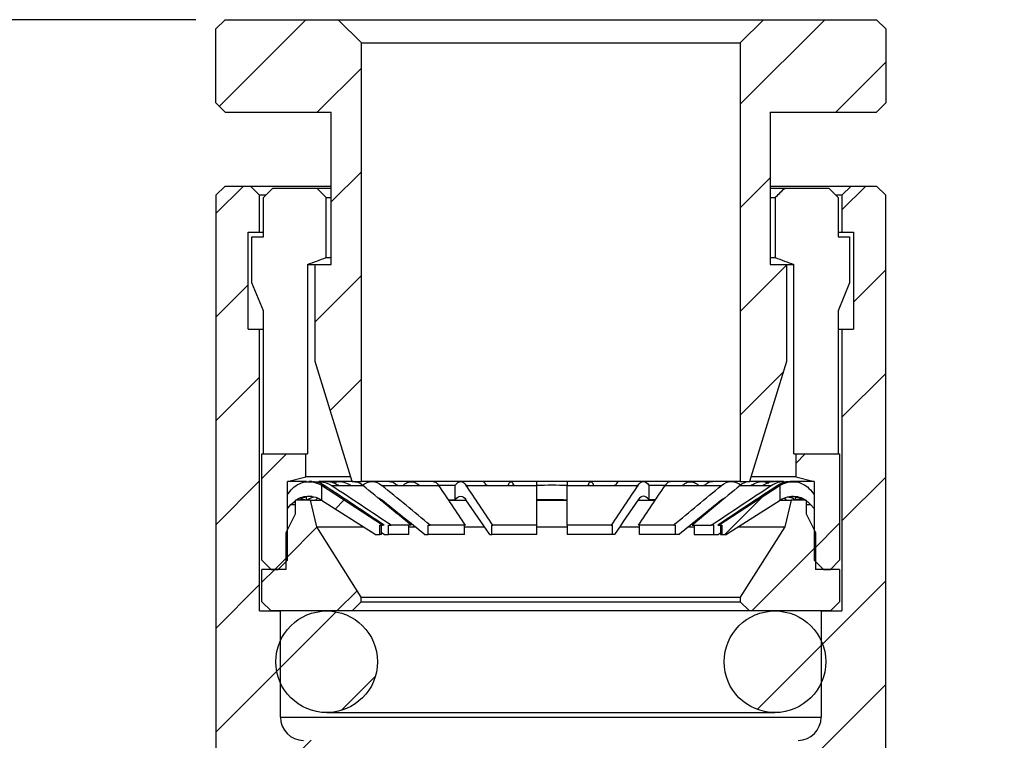
# Model space of a CAD drawing. Units: inches. Extents: x 0.2 to 10.8, y 0.2 to 8.3.
# Drawn here: x 5 to 6.7, y 4.4 to 5.6 of the extents above; entities that cross this region are included whole.
import ezdxf

# ---------------------------------------------------------------- set-up
doc = ezdxf.new("R2010")
doc.units = ezdxf.units.IN
doc.header["$MEASUREMENT"] = 0
doc.layers.add('SKETCH', color=7, linetype='Continuous')
doc.styles.add('SLDTEXTSTYLE0', font='TXT', dxfattribs={"width": 0.75})
doc.dimstyles.new('SLDDIMSTYLE0', dxfattribs={"dimtxt": 0.125, "dimasz": 0.13, "dimexe": 0, "dimexo": 0.0625, "dimgap": 0.03125, "dimtad": 0, "dimtih": 1, "dimtoh": 1, "dimlfac": 0.5, "dimrnd": 1e-09, "dimzin": 12, "dimdsep": 46, "dimtxsty": 'SLDTEXTSTYLE0', "dimsah": 1, "dimcen": 0.09, "dimadec": 0, "dimazin": 3, "dimtfac": 1, "dimtofl": 0, "dimtmove": 0, "dimatfit": 3, "dimfxl": 0, "dimfrac": 2, "dimtolj": 1, "dimtzin": 12, "dimarcsym": 0})
doc.dimstyles.new('SLDDIMSTYLE1', dxfattribs={"dimtxt": 0.125, "dimasz": 0.13, "dimexe": 0, "dimexo": 0.0625, "dimgap": 0.03125, "dimtad": 0, "dimtih": 1, "dimtoh": 1, "dimlfac": 0.5, "dimrnd": 1e-09, "dimdsep": 46, "dimtxsty": 'SLDTEXTSTYLE0', "dimsah": 1, "dimcen": 0.09, "dimadec": 0, "dimazin": 2, "dimtfac": 1, "dimtofl": 0, "dimtmove": 0, "dimatfit": 3, "dimfxl": 0, "dimfrac": 2, "dimtolj": 1, "dimtzin": 12, "dimarcsym": 0})

# ---------------------------------------------------------------- blocks, each defined once
blk = doc.blocks.new('_D')
at = {"layer": 'SKETCH'}
for p, q in [((5.2808, 5.6455), (3.6495, 5.6455)), ((3.7745, 5.6455), (3.7745, 4.4276)), ((3.7541, 4.4022), (3.716, 4.4022)), ((3.716, 4.4022), (3.716, 4.2038)), ((4.1697, 4.4022), (4.2078, 4.4022)), ((4.2078, 4.4022), (4.2078, 4.2038)), ((3.716, 4.2038), (3.7541, 4.2038)), ((4.2078, 4.2038), (4.1697, 4.2038)), ((3.7745, 2.9605), (3.7745, 4.1784)), ((5.1666, 2.9605), (3.6495, 2.9605))]:
    blk.add_line(p, q, dxfattribs=at)
for points in [[(3.7745, 5.6455), (3.7545, 5.5155), (3.7945, 5.5155)], [(3.7745, 2.9605), (3.7945, 3.0905), (3.7545, 3.0905)]]:
    blk.add_solid(points, dxfattribs=at)
at = {"layer": 'SKETCH', "char_height": 0.125, "attachment_point": 1, "style": 'SLDTEXTSTYLE0'}
for s, insert in [('1.34"', (3.3031, 4.3649)), ('34.10', (3.7541, 4.3649))]:
    blk.add_mtext(s, dxfattribs=dict(at, insert=insert))
blk = doc.blocks.new('_D_1')
at = {"layer": 'SKETCH'}
for p, q in [((5.2808, 5.6455), (4.3581, 5.6455)), ((4.4831, 5.6455), (4.4831, 5.0575)), ((4.4627, 5.0321), (4.4247, 5.0321)), ((4.4247, 5.0321), (4.4247, 4.8337)), ((4.8784, 5.0321), (4.9164, 5.0321)), ((4.9164, 5.0321), (4.9164, 4.8337)), ((4.4247, 4.8337), (4.4627, 4.8337)), ((4.9164, 4.8337), (4.8784, 4.8337)), ((4.4831, 4.2203), (4.4831, 4.8083)), ((5.1666, 4.2203), (4.3581, 4.2203))]:
    blk.add_line(p, q, dxfattribs=at)
for points in [[(4.4831, 5.6455), (4.4631, 5.5155), (4.5031, 5.5155)], [(4.4831, 4.2203), (4.5031, 4.3503), (4.4631, 4.3503)]]:
    blk.add_solid(points, dxfattribs=at)
at = {"layer": 'SKETCH', "char_height": 0.125, "attachment_point": 1, "style": 'SLDTEXTSTYLE0'}
for s, insert in [('0.71"', (4.0117, 4.9948)), ('18.10', (4.4627, 4.9948))]:
    blk.add_mtext(s, dxfattribs=dict(at, insert=insert))

msp = doc.modelspace()

# ---------------------------------------------------------------- hatches: boundary and pattern name
at = {"linetype": 'Continuous', "lineweight": 18}
h = msp.add_hatch(dxfattribs=at)
h.set_pattern_fill('ANSI31', style=0)
h.paths.add_polyline_path([(5.315, 5.5038), (5.3308, 5.488), (5.5119, 5.488), (5.5119, 5.2282), (5.4843, 5.2282), (5.4843, 5.0628), (5.5473, 4.8581), (5.5631, 4.8581), (5.5631, 5.6061), (5.5237, 5.6455), (5.3308, 5.6455), (5.315, 5.6298)], flags=0)
h = msp.add_hatch(dxfattribs=at)
h.set_pattern_fill('ANSI31', style=0)
h.paths.add_polyline_path([(6.2599, 5.2282), (6.2599, 5.488), (6.441, 5.488), (6.4568, 5.5038), (6.4568, 5.6298), (6.441, 5.6455), (6.2481, 5.6455), (6.2087, 5.6061), (6.2087, 4.8581), (6.2245, 4.8581), (6.2875, 5.0628), (6.2875, 5.2282)], flags=0)
h = msp.add_hatch(dxfattribs=at)
h.set_pattern_fill('ANSI31', style=0)
edge = h.paths.add_edge_path(flags=0)
edge.add_line((5.1131, 3.5983), (5.1288, 3.5904))
edge.add_line((5.1288, 3.5904), (5.1131, 3.5825))
edge.add_line((5.1131, 3.5825), (5.1131, 3.0202))
edge.add_line((5.1131, 3.0202), (5.2166, 2.9605))
edge.add_line((5.2166, 2.9605), (5.3584, 2.9605))
edge.add_line((5.3584, 2.9605), (5.386, 2.9863))
edge.add_line((5.386, 2.9863), (5.3363, 3.015))
edge.add_line((5.3363, 3.015), (5.3364, 3.0193))
edge.add_line((5.3364, 3.0193), (5.427, 3.0716))
edge.add_line((5.427, 3.0716), (5.4271, 3.0757))
edge.add_line((5.4271, 3.0757), (5.3398, 3.1262))
edge.add_line((5.3398, 3.1262), (5.3399, 3.1304))
edge.add_line((5.3399, 3.1304), (5.4304, 3.1827))
edge.add_line((5.4304, 3.1827), (5.4305, 3.1868))
edge.add_line((5.4305, 3.1868), (5.3432, 3.2373))
edge.add_line((5.3432, 3.2373), (5.3434, 3.2415))
edge.add_line((5.3434, 3.2415), (5.4339, 3.2938))
edge.add_line((5.4339, 3.2938), (5.434, 3.2979))
edge.add_line((5.434, 3.2979), (5.3467, 3.3484))
edge.add_line((5.3467, 3.3484), (5.3468, 3.3526))
edge.add_line((5.3468, 3.3526), (5.4374, 3.4049))
edge.add_line((5.4374, 3.4049), (5.4375, 3.4091))
edge.add_line((5.4375, 3.4091), (5.3501, 3.4595))
edge.add_line((5.3501, 3.4595), (5.3503, 3.4637))
edge.add_line((5.3503, 3.4637), (5.4408, 3.516))
edge.add_line((5.4408, 3.516), (5.441, 3.5202))
edge.add_line((5.441, 3.5202), (5.3536, 3.5706))
edge.add_line((5.3536, 3.5706), (5.3538, 3.5748))
edge.add_line((5.3538, 3.5748), (5.4443, 3.6271))
edge.add_line((5.4443, 3.6271), (5.4444, 3.6313))
edge.add_line((5.4444, 3.6313), (5.3571, 3.6817))
edge.add_line((5.3571, 3.6817), (5.3573, 3.6859))
edge.add_line((5.3573, 3.6859), (5.4478, 3.7382))
edge.add_line((5.4478, 3.7382), (5.4479, 3.7424))
edge.add_line((5.4479, 3.7424), (5.3606, 3.7928))
edge.add_line((5.3606, 3.7928), (5.3607, 3.7971))
edge.add_line((5.3607, 3.7971), (5.4513, 3.8493))
edge.add_line((5.4513, 3.8493), (5.453, 3.9053))
edge.add_line((5.453, 3.9053), (5.5946, 3.9053))
edge.add_line((5.5946, 3.9053), (5.6103, 3.9211))
edge.add_line((5.6103, 3.9211), (5.6103, 4.0471))
edge.add_line((5.6103, 4.0471), (5.5946, 4.0628))
edge.add_line((5.5946, 4.0628), (5.5631, 4.0628))
edge.add_line((5.5631, 4.0628), (5.5631, 4.3778))
edge.add_line((5.5631, 4.3778), (5.5237, 4.4172))
edge.add_line((5.5237, 4.4172), (5.4646, 4.4172))
edge.add_arc((5.4646, 4.4565), 0.0394, 180, 270, ccw=False)
edge.add_line((5.4253, 4.4565), (5.4253, 4.6376))
edge.add_line((5.4253, 4.6376), (5.3898, 4.6376))
edge.add_line((5.3898, 4.6376), (5.3898, 5.1179))
edge.add_line((5.3898, 5.1179), (5.3701, 5.1179))
edge.add_line((5.3701, 5.1179), (5.3701, 5.2833))
edge.add_line((5.3701, 5.2833), (5.3898, 5.2833))
edge.add_line((5.3898, 5.2833), (5.3898, 5.3463))
edge.add_line((5.3898, 5.3463), (5.3741, 5.362))
edge.add_line((5.3741, 5.362), (5.3308, 5.362))
edge.add_line((5.3308, 5.362), (5.315, 5.3463))
edge.add_line((5.315, 5.3463), (5.315, 4.2203))
edge.add_line((5.315, 4.2203), (5.2166, 4.2203))
edge.add_line((5.2166, 4.2203), (5.1131, 4.1605))
edge.add_line((5.1131, 4.1605), (5.1131, 3.5983))
h = msp.add_hatch(dxfattribs=at)
h.set_pattern_fill('ANSI31', style=0)
edge = h.paths.add_edge_path(flags=0)
edge.add_spline(control_points=[(6.4094, 3.8526), (6.4094, 3.8512), (6.4095, 3.8498), (6.4095, 3.8484)], knot_values=[0, 0, 0, 0, 1, 1, 1, 1], weights=[1, 1, 1, 1], degree=3, periodic=0)
edge.add_spline(control_points=[(6.4095, 3.8484), (6.3804, 3.8316), (6.3513, 3.8148), (6.3221, 3.7979)], knot_values=[0, 0, 0, 0, 1, 1, 1, 1], weights=[1, 1, 1, 1], degree=3, periodic=0)
edge.add_line((6.3221, 3.7979), (6.3223, 3.7938))
edge.add_line((6.3223, 3.7938), (6.4128, 3.7415))
edge.add_line((6.4128, 3.7415), (6.4129, 3.7373))
edge.add_line((6.4129, 3.7373), (6.3256, 3.6868))
edge.add_line((6.3256, 3.6868), (6.3257, 3.6827))
edge.add_line((6.3257, 3.6827), (6.4163, 3.6304))
edge.add_spline(control_points=[(6.4163, 3.6304), (6.4163, 3.63), (6.4163, 3.6297), (6.4163, 3.6293), (6.4163, 3.629), (6.4163, 3.6286), (6.4163, 3.6283), (6.4164, 3.6276), (6.4164, 3.6269), (6.4164, 3.6262)], knot_values=[0, 0, 0, 0, 0.000013, 0.000013, 0.000013, 0.000027, 0.000027, 0.000027, 0.000054, 0.000054, 0.000054, 0.000054], weights=[1, 1, 1, 1, 1, 1, 1, 1, 1, 1], degree=3, periodic=0)
edge.add_line((6.4164, 3.6262), (6.3291, 3.5757))
edge.add_line((6.3291, 3.5757), (6.3292, 3.5716))
edge.add_line((6.3292, 3.5716), (6.4198, 3.5193))
edge.add_spline(control_points=[(6.4198, 3.5193), (6.4198, 3.5189), (6.4198, 3.5186), (6.4198, 3.5182), (6.4198, 3.5179), (6.4198, 3.5175), (6.4198, 3.5172), (6.4198, 3.5165), (6.4199, 3.5158), (6.4199, 3.515)], knot_values=[0, 0, 0, 0, 0.000013, 0.000013, 0.000013, 0.000027, 0.000027, 0.000027, 0.000054, 0.000054, 0.000054, 0.000054], weights=[1, 1, 1, 1, 1, 1, 1, 1, 1, 1], degree=3, periodic=0)
edge.add_line((6.4199, 3.515), (6.3325, 3.4646))
edge.add_line((6.3325, 3.4646), (6.3327, 3.4605))
edge.add_line((6.3327, 3.4605), (6.4233, 3.4082))
edge.add_line((6.4233, 3.4082), (6.4234, 3.4039))
edge.add_line((6.4234, 3.4039), (6.336, 3.3535))
edge.add_line((6.336, 3.3535), (6.3362, 3.3493))
edge.add_line((6.3362, 3.3493), (6.4267, 3.2971))
edge.add_line((6.4267, 3.2971), (6.4268, 3.2928))
edge.add_line((6.4268, 3.2928), (6.3395, 3.2424))
edge.add_line((6.3395, 3.2424), (6.3396, 3.2382))
edge.add_line((6.3396, 3.2382), (6.4302, 3.1859))
edge.add_spline(control_points=[(6.4302, 3.1859), (6.4302, 3.1856), (6.4302, 3.1852), (6.4302, 3.1849), (6.4302, 3.1845), (6.4302, 3.1842), (6.4302, 3.1838), (6.4302, 3.1831), (6.4303, 3.1824), (6.4303, 3.1817)], knot_values=[0, 0, 0, 0, 0.000013, 0.000013, 0.000013, 0.000027, 0.000027, 0.000027, 0.000054, 0.000054, 0.000054, 0.000054], weights=[1, 1, 1, 1, 1, 1, 1, 1, 1, 1], degree=3, periodic=0)
edge.add_line((6.4303, 3.1817), (6.343, 3.1313))
edge.add_line((6.343, 3.1313), (6.3431, 3.1271))
edge.add_line((6.3431, 3.1271), (6.4336, 3.0748))
edge.add_spline(control_points=[(6.4336, 3.0748), (6.4336, 3.0745), (6.4337, 3.0741), (6.4337, 3.0738), (6.4337, 3.0734), (6.4337, 3.0731), (6.4337, 3.0727), (6.4337, 3.072), (6.4337, 3.0713), (6.4338, 3.0706)], knot_values=[0, 0, 0, 0, 0.000013, 0.000013, 0.000013, 0.000027, 0.000027, 0.000027, 0.000054, 0.000054, 0.000054, 0.000054], weights=[1, 1, 1, 1, 1, 1, 1, 1, 1, 1], degree=3, periodic=0)
edge.add_line((6.4338, 3.0706), (6.3485, 3.0214))
edge.add_line((6.3485, 3.0214), (6.3664, 3.0045))
edge.add_line((6.3664, 3.0045), (6.4371, 2.9637))
edge.add_line((6.4371, 2.9637), (6.4372, 2.9605))
edge.add_line((6.4372, 2.9605), (6.5552, 2.9605))
edge.add_line((6.5552, 2.9605), (6.6587, 3.0202))
edge.add_line((6.6587, 3.0202), (6.6587, 3.5825))
edge.add_line((6.6587, 3.5825), (6.643, 3.5904))
edge.add_line((6.643, 3.5904), (6.6587, 3.5983))
edge.add_line((6.6587, 3.5983), (6.6587, 4.1605))
edge.add_line((6.6587, 4.1605), (6.5552, 4.2203))
edge.add_line((6.5552, 4.2203), (6.4568, 4.2203))
edge.add_line((6.4568, 4.2203), (6.4568, 5.3463))
edge.add_line((6.4568, 5.3463), (6.441, 5.362))
edge.add_line((6.441, 5.362), (6.3977, 5.362))
edge.add_line((6.3977, 5.362), (6.382, 5.3463))
edge.add_line((6.382, 5.3463), (6.382, 5.2833))
edge.add_line((6.382, 5.2833), (6.4016, 5.2833))
edge.add_line((6.4016, 5.2833), (6.4016, 5.1179))
edge.add_line((6.4016, 5.1179), (6.382, 5.1179))
edge.add_line((6.382, 5.1179), (6.382, 4.6376))
edge.add_line((6.382, 4.6376), (6.3465, 4.6376))
edge.add_line((6.3465, 4.6376), (6.3465, 4.4565))
edge.add_arc((6.3072, 4.4565), 0.0394, 270, 360, ccw=False)
edge.add_line((6.3072, 4.4172), (6.2481, 4.4172))
edge.add_line((6.2481, 4.4172), (6.2087, 4.3778))
edge.add_line((6.2087, 4.3778), (6.2087, 4.0628))
edge.add_line((6.2087, 4.0628), (6.1772, 4.0628))
edge.add_line((6.1772, 4.0628), (6.1615, 4.0471))
edge.add_line((6.1615, 4.0471), (6.1615, 3.9211))
edge.add_line((6.1615, 3.9211), (6.1772, 3.9053))
edge.add_line((6.1772, 3.9053), (6.3188, 3.9053))
edge.add_line((6.3188, 3.9053), (6.3188, 3.9049))
edge.add_spline(control_points=[(6.3188, 3.9049), (6.349, 3.8875), (6.3792, 3.87), (6.4094, 3.8526)], knot_values=[0, 0, 0, 0, 1, 1, 1, 1], weights=[1, 1, 1, 1], degree=3, periodic=0)
h = msp.add_hatch(dxfattribs=at)
h.set_pattern_fill('ANSI31', style=0)
h.paths.add_polyline_path([(5.4213, 4.7085), (5.4371, 4.7242), (5.4371, 4.8581), (5.4686, 4.866), (5.4686, 4.9053), (5.3938, 4.9053), (5.3938, 4.7242), (5.4095, 4.7085)], flags=0)
h = msp.add_hatch(dxfattribs=at)
h.set_pattern_fill('ANSI31', style=0)
h.paths.add_polyline_path([(6.3032, 4.866), (6.3347, 4.8581), (6.3347, 4.7242), (6.3505, 4.7085), (6.3623, 4.7085), (6.378, 4.7242), (6.378, 4.9053), (6.3032, 4.9053)], flags=0)
h = msp.add_hatch(dxfattribs=at)
h.set_pattern_fill('ANSI31', style=0)
h.paths.add_polyline_path([(5.4951, 4.8262), (5.5867, 4.7681), (5.5946, 4.7681), (5.5946, 4.7839), (5.5992, 4.7839), (5.4951, 4.8513)], flags=0)
h = msp.add_hatch(dxfattribs=at)
h.set_pattern_fill('ANSI31', style=0)
h.paths.add_polyline_path([(6.2767, 4.8262), (6.2767, 4.8513), (6.1726, 4.7839), (6.1772, 4.7839), (6.1772, 4.7681), (6.1851, 4.7681)], flags=0)
h = msp.add_hatch(dxfattribs=at)
h.set_pattern_fill('ANSI31', style=0)
h.paths.add_polyline_path([(5.4509, 4.8266), (5.4509, 4.803), (5.4347, 4.7715), (5.4347, 4.7085), (5.3938, 4.7085), (5.3938, 4.6534), (5.4095, 4.6376), (5.5473, 4.6376), (5.563, 4.6533), (5.563, 4.6613), (5.4871, 4.7809), (5.4764, 4.8266)], flags=0)
h = msp.add_hatch(dxfattribs=at)
h.set_pattern_fill('ANSI31', style=0)
h.paths.add_polyline_path([(6.3209, 4.803), (6.3209, 4.8266), (6.2953, 4.8266), (6.2847, 4.7809), (6.2088, 4.6613), (6.2088, 4.6533), (6.2245, 4.6376), (6.3623, 4.6376), (6.378, 4.6534), (6.378, 4.7085), (6.3371, 4.7085), (6.3371, 4.7715)], flags=0)
h = msp.add_hatch(dxfattribs=at)
h.set_pattern_fill('ANSI31', style=0)
edge = h.paths.add_edge_path(flags=0)
edge.add_arc((5.504, 4.551), 0.0866, 0, 360)
h = msp.add_hatch(dxfattribs=at)
h.set_pattern_fill('ANSI31', style=0)
edge = h.paths.add_edge_path(flags=0)
edge.add_arc((6.2678, 4.551), 0.0866, 0, 360)

# ---------------------------------------------------------------- linework, layer by layer
at = {"color": 7, "linetype": 'Continuous', "lineweight": 25}
for p, q in [((5.315, 5.6298), (5.3308, 5.6455)), ((5.3308, 5.6455), (5.5237, 5.6455)), ((5.5631, 5.6061), (5.5237, 5.6455)), ((5.5237, 5.6455), (6.2481, 5.6455)), ((6.2481, 5.6455), (6.2087, 5.6061)), ((6.2481, 5.6455), (6.441, 5.6455)), ((6.441, 5.6455), (6.4568, 5.6298)), ((5.315, 5.5038), (5.315, 5.6298)), ((6.4568, 5.6298), (6.4568, 5.5038)), ((5.5631, 5.6061), (6.2087, 5.6061)), ((5.5631, 4.8581), (5.5631, 5.6061)), ((6.2087, 5.6061), (6.2087, 4.8581)), ((5.3308, 5.488), (5.315, 5.5038)), ((6.4568, 5.5038), (6.441, 5.488)), ((5.3308, 5.488), (5.5119, 5.488)), ((5.5119, 5.2282), (5.5119, 5.488)), ((6.2599, 5.488), (6.441, 5.488)), ((6.2599, 5.488), (6.2599, 5.2282)), ((5.315, 5.3463), (5.3308, 5.362)), ((5.3308, 5.362), (5.3741, 5.362)), ((5.3741, 5.362), (5.3898, 5.3463)), ((5.3741, 5.362), (5.5119, 5.362)), ((5.3964, 5.3424), (5.4122, 5.3581)), ((5.4122, 5.3581), (5.4875, 5.3581)), ((5.4875, 5.3581), (5.5119, 5.3581)), ((6.2599, 5.362), (6.3977, 5.362)), ((6.2599, 5.3581), (6.2843, 5.3581)), ((6.2843, 5.3581), (6.3596, 5.3581)), ((6.3596, 5.3581), (6.3754, 5.3424)), ((6.382, 5.3463), (6.3977, 5.362)), ((6.3977, 5.362), (6.441, 5.362)), ((6.441, 5.362), (6.4568, 5.3463)), ((5.315, 5.3463), (5.315, 4.2203)), ((5.3898, 5.2833), (5.3898, 5.3463)), ((5.3997, 5.3463), (5.3898, 5.3463)), ((5.3964, 5.2754), (5.3964, 5.3424)), ((5.5034, 5.3424), (5.5119, 5.3424)), ((5.5034, 5.24), (5.5034, 5.3424)), ((6.2599, 5.3424), (6.2684, 5.3424)), ((6.2684, 5.3424), (6.2684, 5.24)), ((6.382, 5.3463), (6.3725, 5.3463)), ((6.3754, 5.3424), (6.3754, 5.2754)), ((6.382, 5.3463), (6.382, 5.2833)), ((6.4568, 4.2203), (6.4568, 5.3463)), ((5.3701, 5.2833), (5.3898, 5.2833)), ((5.3701, 5.1179), (5.3701, 5.2833)), ((5.3766, 5.1967), (5.3766, 5.2754)), ((5.3766, 5.2754), (5.3964, 5.2754)), ((5.3898, 5.2833), (5.3964, 5.2833)), ((6.3754, 5.2833), (6.382, 5.2833)), ((6.3754, 5.2754), (6.3952, 5.2754)), ((6.382, 5.2833), (6.4016, 5.2833)), ((6.3952, 5.2754), (6.3952, 5.1967)), ((6.4016, 5.2833), (6.4016, 5.1179)), ((5.5034, 5.24), (5.5119, 5.24)), ((6.2599, 5.24), (6.2684, 5.24)), ((5.4716, 5.2282), (5.4716, 4.9053)), ((5.4716, 5.2282), (5.4843, 5.2282)), ((5.4843, 5.0628), (5.4843, 5.2282)), ((5.4843, 5.2282), (5.5119, 5.2282)), ((6.2599, 5.2282), (6.2875, 5.2282)), ((6.2875, 5.2282), (6.2875, 5.0628)), ((6.2875, 5.2282), (6.3002, 5.2282)), ((6.3002, 4.9053), (6.3002, 5.2282)), ((5.3964, 5.1494), (5.3766, 5.1967)), ((6.3952, 5.1967), (6.3754, 5.1494)), ((5.3964, 4.9053), (5.3964, 5.1494)), ((6.3754, 5.1494), (6.3754, 4.9053)), ((5.3701, 5.1179), (5.3898, 5.1179)), ((5.3898, 4.6376), (5.3898, 5.1179)), ((5.3898, 5.1179), (5.3964, 5.1179)), ((6.3754, 5.1179), (6.382, 5.1179)), ((6.382, 5.1179), (6.382, 4.6376)), ((6.382, 5.1179), (6.4016, 5.1179)), ((5.5473, 4.8581), (5.4843, 5.0628)), ((6.2875, 5.0628), (6.2245, 4.8581)), ((5.3938, 4.7242), (5.3938, 4.9053)), ((5.3938, 4.9053), (5.4686, 4.9053)), ((5.4686, 4.866), (5.4686, 4.9053)), ((5.4686, 4.9053), (5.4716, 4.9053)), ((6.3002, 4.9053), (6.3032, 4.9053)), ((6.3032, 4.9053), (6.3032, 4.866)), ((6.3032, 4.9053), (6.378, 4.9053)), ((6.378, 4.9053), (6.378, 4.7242)), ((5.4371, 4.8581), (5.4686, 4.866)), ((5.5449, 4.866), (5.4686, 4.866)), ((6.3032, 4.866), (6.2269, 4.866)), ((6.3032, 4.866), (6.3347, 4.8581)), ((5.4694, 4.8581), (5.4371, 4.8581)), ((5.4371, 4.7242), (5.4371, 4.8581)), ((5.4789, 4.8581), (5.4738, 4.8581)), ((5.5042, 4.8581), (5.4907, 4.8581)), ((5.5473, 4.8581), (5.4907, 4.8581)), ((5.4951, 4.8517), (5.4998, 4.8517)), ((5.5992, 4.7839), (5.4951, 4.8513)), ((5.4951, 4.8513), (5.4951, 4.8262)), ((5.5116, 4.8517), (5.5246, 4.8517)), ((5.549, 4.8581), (5.5253, 4.8581)), ((5.5433, 4.8517), (5.5658, 4.8517)), ((5.5473, 4.8581), (5.5631, 4.8581)), ((6.2087, 4.8581), (5.5631, 4.8581)), ((5.6102, 4.8581), (5.5815, 4.8581)), ((5.5982, 4.8517), (5.6255, 4.8517)), ((5.6858, 4.8581), (5.6481, 4.8581)), ((5.6594, 4.8517), (5.6951, 4.8517)), ((5.6949, 4.852), (5.7232, 4.8519)), ((5.7232, 4.8273), (5.7232, 4.8519)), ((5.7708, 4.8581), (5.7325, 4.8581)), ((5.7418, 4.8517), (5.7781, 4.8517)), ((5.8622, 4.8581), (5.8181, 4.8581)), ((5.8202, 4.8517), (5.8623, 4.8517)), ((5.9541, 4.8581), (5.9139, 4.8581)), ((5.9139, 4.8517), (5.952, 4.8517)), ((5.9941, 4.8517), (6.0345, 4.8517)), ((6.0438, 4.8581), (6.0015, 4.8581)), ((6.0529, 4.852), (6.0529, 4.8274)), ((6.0529, 4.852), (6.081, 4.8519)), ((6.0808, 4.8517), (6.1128, 4.8517)), ((6.124, 4.8581), (6.0902, 4.8581)), ((6.1466, 4.8517), (6.1768, 4.8517)), ((6.1936, 4.8581), (6.1619, 4.8581)), ((6.2767, 4.8513), (6.1726, 4.7839)), ((6.2087, 4.8581), (6.2245, 4.8581)), ((6.2087, 4.8517), (6.2287, 4.8517)), ((6.2667, 4.8581), (6.2241, 4.8581)), ((6.2467, 4.8581), (6.2256, 4.8581)), ((6.2474, 4.8517), (6.2616, 4.8517)), ((6.2825, 4.8581), (6.2678, 4.8581)), ((6.2727, 4.8517), (6.2767, 4.8517)), ((6.2767, 4.8267), (6.2767, 4.8518)), ((6.2767, 4.8262), (6.2767, 4.8513)), ((6.298, 4.8581), (6.2937, 4.8581)), ((6.3347, 4.8581), (6.2959, 4.8581)), ((6.3347, 4.8581), (6.3347, 4.7242)), ((5.4377, 4.837), (5.4436, 4.844)), ((6.3282, 4.844), (6.3341, 4.837)), ((5.4377, 4.8127), (5.4432, 4.8191)), ((5.4432, 4.8191), (5.4509, 4.8256)), ((5.4764, 4.8266), (5.4509, 4.8266)), ((5.4509, 4.803), (5.4509, 4.8266)), ((5.4699, 4.8273), (5.4814, 4.832)), ((5.4699, 4.8273), (5.4699, 4.8317)), ((5.4871, 4.7809), (5.4764, 4.8266)), ((5.4764, 4.8266), (5.494, 4.8266)), ((5.4951, 4.8267), (5.4945, 4.8271)), ((5.4946, 4.8266), (5.4951, 4.8266)), ((5.5867, 4.7681), (5.4951, 4.8262)), ((5.5953, 4.8266), (5.5975, 4.8266)), ((5.7115, 4.8273), (5.7232, 4.8273)), ((5.7116, 4.8266), (5.7415, 4.8266)), ((5.8622, 4.8266), (5.914, 4.8266)), ((6.0348, 4.8266), (6.0633, 4.8266)), ((6.0529, 4.8274), (6.0645, 4.8274)), ((6.2767, 4.8262), (6.1851, 4.7681)), ((6.2773, 4.8271), (6.2767, 4.8267)), ((6.2781, 4.8266), (6.2953, 4.8266)), ((6.2953, 4.8266), (6.2847, 4.7809)), ((6.3209, 4.8266), (6.2953, 4.8266)), ((6.3029, 4.8316), (6.3029, 4.8274)), ((6.3209, 4.8266), (6.3209, 4.803)), ((6.3286, 4.8191), (6.3341, 4.8127)), ((5.4347, 4.7715), (5.4509, 4.803)), ((6.3209, 4.803), (6.3371, 4.7715)), ((5.5946, 4.7839), (5.5992, 4.7839)), ((5.5946, 4.7681), (5.5946, 4.7839)), ((5.5975, 4.7681), (5.5975, 4.7839)), ((5.6021, 4.7839), (5.5992, 4.7839)), ((5.6094, 4.7681), (5.6094, 4.7839)), ((5.6094, 4.7839), (5.6139, 4.7839)), ((5.6478, 4.7839), (5.6139, 4.7839)), ((5.6442, 4.7681), (5.6442, 4.7839)), ((5.6767, 4.7681), (5.6767, 4.7839)), ((5.6767, 4.7839), (5.6803, 4.7839)), ((5.7406, 4.7839), (5.6803, 4.7839)), ((5.7386, 4.7681), (5.7386, 4.7839)), ((5.7853, 4.7681), (5.7853, 4.7839)), ((5.7853, 4.7839), (5.7873, 4.7839)), ((5.8623, 4.7839), (5.7873, 4.7839)), ((5.8623, 4.7681), (5.8623, 4.7839)), ((5.9888, 4.7839), (5.9139, 4.7839)), ((5.9139, 4.7839), (5.9139, 4.7681)), ((5.9888, 4.7839), (5.9909, 4.7839)), ((5.9909, 4.7681), (5.9909, 4.7839)), ((6.0947, 4.7839), (6.0352, 4.7839)), ((6.0372, 4.7681), (6.0372, 4.7839)), ((6.0984, 4.7839), (6.0947, 4.7839)), ((6.0984, 4.7681), (6.0984, 4.7839)), ((6.1266, 4.7839), (6.1593, 4.7839)), ((6.1302, 4.7839), (6.1302, 4.7681)), ((6.1638, 4.7839), (6.1593, 4.7839)), ((6.1638, 4.7681), (6.1638, 4.7839)), ((6.1703, 4.7839), (6.1726, 4.7839)), ((6.1726, 4.7839), (6.1772, 4.7839)), ((6.1749, 4.7839), (6.1749, 4.7681)), ((6.1772, 4.7839), (6.1772, 4.7681)), ((5.4347, 4.7085), (5.4347, 4.7715)), ((5.563, 4.6613), (5.4871, 4.7809)), ((5.4871, 4.7809), (5.5665, 4.7809)), ((5.5867, 4.7681), (5.5946, 4.7681)), ((5.5975, 4.7681), (5.5946, 4.7681)), ((5.6017, 4.7681), (5.5975, 4.7708)), ((5.6017, 4.7681), (5.6094, 4.7681)), ((5.6442, 4.7681), (5.6094, 4.7681)), ((5.6442, 4.7809), (5.654, 4.7809)), ((5.6705, 4.7681), (5.6767, 4.7681)), ((5.7386, 4.7681), (5.6767, 4.7681)), ((5.7386, 4.7809), (5.7728, 4.7809)), ((5.7819, 4.7681), (5.7853, 4.7681)), ((5.8623, 4.7681), (5.7853, 4.7681)), ((5.8623, 4.7809), (5.9139, 4.7809)), ((5.9909, 4.7681), (5.9139, 4.7681)), ((5.9943, 4.7681), (5.9909, 4.7681)), ((6.0034, 4.7809), (6.0372, 4.7809)), ((6.0984, 4.7681), (6.0372, 4.7681)), ((6.1045, 4.7681), (6.0984, 4.7681)), ((6.1207, 4.7809), (6.1302, 4.7809)), ((6.1302, 4.7681), (6.1638, 4.7681)), ((6.1638, 4.7681), (6.1715, 4.7681)), ((6.1749, 4.7703), (6.1715, 4.7681)), ((6.1749, 4.7681), (6.1772, 4.7681)), ((6.1772, 4.7681), (6.1851, 4.7681)), ((6.2053, 4.7809), (6.2847, 4.7809)), ((6.2847, 4.7809), (6.2088, 4.6613)), ((6.3371, 4.7715), (6.3371, 4.7085)), ((5.4095, 4.7085), (5.3938, 4.7242)), ((5.4213, 4.7085), (5.4371, 4.7242)), ((6.3347, 4.7242), (6.3505, 4.7085)), ((6.378, 4.7242), (6.3623, 4.7085)), ((5.3938, 4.6534), (5.3938, 4.7085)), ((5.4347, 4.7085), (5.3938, 4.7085)), ((5.4095, 4.7085), (5.4213, 4.7085)), ((6.378, 4.7085), (6.3371, 4.7085)), ((6.3505, 4.7085), (6.3623, 4.7085)), ((6.378, 4.7085), (6.378, 4.6534)), ((5.4095, 4.6376), (5.3938, 4.6534)), ((5.5473, 4.6376), (5.563, 4.6533)), ((5.563, 4.6533), (5.563, 4.6613)), ((5.563, 4.6613), (6.2088, 4.6613)), ((5.563, 4.6533), (6.2088, 4.6533)), ((6.2088, 4.6613), (6.2088, 4.6533)), ((6.2088, 4.6533), (6.2245, 4.6376)), ((6.378, 4.6534), (6.3623, 4.6376)), ((5.3898, 4.6376), (5.4253, 4.6376)), ((5.5473, 4.6376), (5.4095, 4.6376)), ((5.4253, 4.4565), (5.4253, 4.6376)), ((6.2245, 4.6376), (5.5473, 4.6376)), ((6.3623, 4.6376), (6.2245, 4.6376)), ((6.3465, 4.6376), (6.3465, 4.4565)), ((6.3465, 4.6376), (6.382, 4.6376)), ((5.504, 4.4644), (6.2678, 4.4644)), ((5.4253, 4.4565), (6.3465, 4.4565))]:
    msp.add_line(p, q, dxfattribs=at)
at = {"color": 8, "linetype": 'Continuous', "lineweight": 25}
for p, q in [((5.4432, 4.8191), (5.4509, 4.8191)), ((6.3209, 4.8191), (6.3286, 4.8191))]:
    msp.add_line(p, q, dxfattribs=at)
at = {"color": 7, "linetype": 'Continuous', "lineweight": 25}
for centre in [(5.504, 4.551), (6.2678, 4.551)]:
    msp.add_circle(centre, 0.0866, dxfattribs=at)
for centre, start, end in [((5.4646, 4.4565), 180, 270), ((6.3072, 4.4565), 270, 0)]:
    msp.add_arc(centre, 0.0394, start, end, dxfattribs=at)
for points in [[(5.5034, 5.3424), (5.4981, 5.3476), (5.4928, 5.3528), (5.4875, 5.3581)], [(6.2843, 5.3581), (6.279, 5.3528), (6.2737, 5.3476), (6.2684, 5.3424)], [(5.4716, 5.2282), (5.4822, 5.2321), (5.4928, 5.2361), (5.5034, 5.24)], [(6.2684, 5.24), (6.279, 5.2361), (6.2896, 5.2321), (6.3002, 5.2282)], [(5.4951, 4.8518), (5.4951, 4.8518), (5.4951, 4.8518), (5.4951, 4.8517)], [(5.4951, 4.8513), (5.4951, 4.8513), (5.4951, 4.8515), (5.4951, 4.8517)], [(5.6021, 4.7839), (5.568, 4.8065), (5.5339, 4.8291), (5.4998, 4.8517)], [(5.6139, 4.7839), (5.5798, 4.8065), (5.5457, 4.8291), (5.5116, 4.8517)], [(5.5246, 4.8517), (5.5242, 4.8518), (5.5238, 4.8518), (5.5234, 4.8518)], [(5.5246, 4.8517), (5.5308, 4.8512), (5.5371, 4.8512), (5.5433, 4.8517)], [(5.5445, 4.8518), (5.5441, 4.8518), (5.5437, 4.8518), (5.5433, 4.8517)], [(5.6478, 4.7839), (5.6204, 4.8065), (5.5931, 4.8291), (5.5658, 4.8517)], [(5.6803, 4.7839), (5.6529, 4.8065), (5.6255, 4.8291), (5.5982, 4.8517)], [(5.6255, 4.8517), (5.6249, 4.8518), (5.6242, 4.8518), (5.6235, 4.8518)], [(5.6255, 4.8517), (5.6368, 4.8512), (5.6481, 4.8512), (5.6594, 4.8517)], [(5.6614, 4.8518), (5.6607, 4.8518), (5.66, 4.8518), (5.6594, 4.8517)], [(5.7406, 4.7839), (5.7255, 4.8065), (5.7103, 4.8291), (5.6951, 4.8517)], [(5.7873, 4.7839), (5.7721, 4.8065), (5.757, 4.8291), (5.7418, 4.8517)], [(5.7781, 4.8517), (5.7772, 4.8518), (5.7764, 4.8518), (5.7755, 4.8518)], [(5.7781, 4.8517), (5.7921, 4.8512), (5.8062, 4.8512), (5.8202, 4.8517)], [(5.8228, 4.8518), (5.8219, 4.8518), (5.8211, 4.8518), (5.8202, 4.8517)], [(5.8623, 4.852), (5.8795, 4.8526), (5.8967, 4.8526), (5.9139, 4.8519)], [(5.8623, 4.7839), (5.8623, 4.8065), (5.8623, 4.8291), (5.8623, 4.8517)], [(5.9139, 4.7839), (5.9139, 4.8065), (5.9139, 4.8291), (5.9139, 4.8517)], [(5.952, 4.8517), (5.9511, 4.8518), (5.9503, 4.8518), (5.9494, 4.8518)], [(5.952, 4.8517), (5.966, 4.8512), (5.9801, 4.8512), (5.9941, 4.8517)], [(6.0345, 4.8517), (6.0193, 4.8291), (6.0041, 4.8065), (5.9888, 4.7839)], [(5.9967, 4.8518), (5.9958, 4.8518), (5.995, 4.8518), (5.9941, 4.8517)], [(6.0352, 4.7839), (6.0504, 4.8065), (6.0656, 4.8291), (6.0808, 4.8517)], [(6.0947, 4.7839), (6.1221, 4.8065), (6.1495, 4.8291), (6.1768, 4.8517)], [(6.1128, 4.8517), (6.1121, 4.8518), (6.1114, 4.8518), (6.1107, 4.8518)], [(6.1128, 4.8517), (6.124, 4.8512), (6.1353, 4.8512), (6.1466, 4.8517)], [(6.2087, 4.8517), (6.1814, 4.8291), (6.154, 4.8065), (6.1266, 4.7839)], [(6.1486, 4.8518), (6.1479, 4.8518), (6.1472, 4.8518), (6.1466, 4.8517)], [(6.1593, 4.7839), (6.1934, 4.8065), (6.2275, 4.8291), (6.2616, 4.8517)], [(6.2727, 4.8517), (6.2386, 4.8291), (6.2045, 4.8065), (6.1703, 4.7839)], [(6.2287, 4.8517), (6.2283, 4.8518), (6.2279, 4.8518), (6.2275, 4.8518)], [(6.2287, 4.8517), (6.2349, 4.8512), (6.2411, 4.8512), (6.2474, 4.8517)], [(6.2485, 4.8518), (6.2482, 4.8518), (6.2478, 4.8518), (6.2474, 4.8517)], [(6.2767, 4.8517), (6.2767, 4.8518), (6.2767, 4.8518), (6.2767, 4.8518)], [(6.2767, 4.8517), (6.2767, 4.8515), (6.2767, 4.8513), (6.2767, 4.8513)], [(5.4584, 4.8274), (5.4623, 4.828), (5.4661, 4.828), (5.4699, 4.8273)], [(5.6705, 4.7681), (5.6462, 4.7878), (5.6219, 4.8074), (5.5976, 4.8271)], [(5.7819, 4.7681), (5.7684, 4.7878), (5.7549, 4.8074), (5.7414, 4.8271)], [(5.8623, 4.8274), (5.8795, 4.828), (5.8967, 4.828), (5.9139, 4.8273)], [(6.0348, 4.8271), (6.0213, 4.8074), (6.0078, 4.7878), (5.9943, 4.7681)], [(6.1774, 4.8271), (6.1531, 4.8074), (6.1288, 4.7878), (6.1045, 4.7681)], [(6.2767, 4.8267), (6.2767, 4.8264), (6.2767, 4.8262), (6.2767, 4.8262)], [(6.3029, 4.8274), (6.3068, 4.828), (6.3106, 4.828), (6.3144, 4.8273)]]:
    msp.add_open_spline(points, degree=3, dxfattribs=at)
for points, knots in [([(5.4436, 4.844), (5.4498, 4.8513), (5.4585, 4.8562), (5.4773, 4.859), (5.4871, 4.857), (5.4951, 4.8518)], [0, 0, 0, 0, 0.5, 0.5, 1, 1, 1, 1]), ([(5.4998, 4.8517), (5.4959, 4.8539), (5.4897, 4.8575), (5.4826, 4.8575), (5.4799, 4.8575)], [0, 0, 0, 0, 0.616436, 1, 1, 1, 1]), ([(5.4846, 4.8572), (5.488, 4.8576), (5.4957, 4.8586), (5.505, 4.8557), (5.5101, 4.8526), (5.5116, 4.8517)], [0, 0, 0, 0, 0.36291, 0.822938, 1, 1, 1, 1]), ([(5.5234, 4.8518), (5.5198, 4.854), (5.5139, 4.8576), (5.5072, 4.8576), (5.5045, 4.8576)], [0, 0, 0, 0, 0.602187, 1, 1, 1, 1]), ([(5.5149, 4.8558), (5.516, 4.8564), (5.5208, 4.8586), (5.5304, 4.8582), (5.5392, 4.8554), (5.5435, 4.8524), (5.5445, 4.8518)], [0, 0, 0, 0, 0.11882, 0.50586, 0.893255, 1, 1, 1, 1]), ([(5.5658, 4.8517), (5.5627, 4.8539), (5.5576, 4.8575), (5.552, 4.8575), (5.5498, 4.8575)], [0, 0, 0, 0, 0.614301, 1, 1, 1, 1]), ([(5.5648, 4.8519), (5.5698, 4.8559), (5.5756, 4.8581), (5.5873, 4.858), (5.5932, 4.8558), (5.5982, 4.8517)], [0, 0, 0, 0, 0.5, 0.5, 1, 1, 1, 1]), ([(5.6235, 4.8518), (5.621, 4.854), (5.617, 4.8575), (5.6124, 4.8575), (5.6106, 4.8575)], [0, 0, 0, 0, 0.609467, 1, 1, 1, 1]), ([(5.635, 4.8517), (5.6352, 4.852), (5.6375, 4.8552), (5.6433, 4.8578), (5.6516, 4.8585), (5.6577, 4.8553), (5.6608, 4.8524), (5.6614, 4.8518)], [0, 0, 0, 0, 0.028779, 0.324962, 0.621458, 0.918226, 1, 1, 1, 1]), ([(5.6951, 4.8517), (5.6934, 4.8539), (5.6906, 4.8575), (5.6874, 4.8575), (5.6862, 4.8575)], [0, 0, 0, 0, 0.610457, 1, 1, 1, 1]), ([(5.7232, 4.8519), (5.726, 4.8559), (5.7293, 4.8581), (5.7358, 4.858), (5.739, 4.8558), (5.7418, 4.8517)], [0, 0, 0, 0, 0.5, 0.5, 1, 1, 1, 1]), ([(5.7755, 4.8518), (5.7747, 4.854), (5.7732, 4.8575), (5.7716, 4.8575), (5.771, 4.8575)], [0, 0, 0, 0, 0.615187, 1, 1, 1, 1]), ([(5.8134, 4.8517), (5.8135, 4.852), (5.8143, 4.8552), (5.8164, 4.8578), (5.8193, 4.8585), (5.8215, 4.8553), (5.8226, 4.8524), (5.8228, 4.8518)], [0, 0, 0, 0, 0.028779, 0.324962, 0.621458, 0.918226, 1, 1, 1, 1]), ([(5.8623, 4.8517), (5.8623, 4.8539), (5.8623, 4.8575), (5.8623, 4.8575), (5.8623, 4.8575)], [0, 0, 0, 0, 0.604966, 1, 1, 1, 1]), ([(5.9139, 4.8576), (5.9139, 4.8577), (5.9139, 4.8582), (5.9139, 4.8556), (5.9139, 4.8526), (5.9139, 4.8517)], [0, 0, 0, 0, 0.150093, 0.76379, 1, 1, 1, 1]), ([(5.9494, 4.8518), (5.9503, 4.8539), (5.9521, 4.8579), (5.9551, 4.8584), (5.9574, 4.8562), (5.9585, 4.8526), (5.9588, 4.8517)], [0, 0, 0, 0, 0.300045, 0.600083, 0.900226, 1, 1, 1, 1]), ([(6.0013, 4.8575), (6.0009, 4.8576), (5.9996, 4.8581), (5.998, 4.8553), (5.9969, 4.8524), (5.9967, 4.8518)], [0, 0, 0, 0, 0.224924, 0.832565, 1, 1, 1, 1]), ([(6.0345, 4.8517), (6.0372, 4.8558), (6.0404, 4.858), (6.0469, 4.8581), (6.0501, 4.856), (6.0529, 4.852)], [0, 0, 0, 0, 0.5, 0.5, 1, 1, 1, 1]), ([(6.0898, 4.8576), (6.0893, 4.8577), (6.0869, 4.8582), (6.0838, 4.8556), (6.0815, 4.8526), (6.0808, 4.8517)], [0, 0, 0, 0, 0.156827, 0.765661, 1, 1, 1, 1]), ([(6.1107, 4.8518), (6.1132, 4.8539), (6.1182, 4.8579), (6.1266, 4.8584), (6.1331, 4.8562), (6.1361, 4.8526), (6.1368, 4.8517)], [0, 0, 0, 0, 0.300045, 0.600083, 0.900226, 1, 1, 1, 1]), ([(6.1614, 4.8575), (6.1604, 4.8576), (6.1567, 4.858), (6.1523, 4.8553), (6.1493, 4.8524), (6.1486, 4.8518)], [0, 0, 0, 0, 0.216979, 0.830849, 1, 1, 1, 1]), ([(6.1768, 4.8517), (6.1818, 4.8558), (6.1875, 4.858), (6.1992, 4.8581), (6.205, 4.856), (6.21, 4.852)], [0, 0, 0, 0, 0.5, 0.5, 1, 1, 1, 1]), ([(6.2251, 4.8576), (6.2241, 4.8577), (6.2197, 4.8582), (6.214, 4.8556), (6.2099, 4.8526), (6.2087, 4.8517)], [0, 0, 0, 0, 0.165335, 0.768026, 1, 1, 1, 1]), ([(6.2275, 4.8518), (6.2311, 4.8538), (6.2382, 4.8578), (6.249, 4.8588), (6.255, 4.8566), (6.2572, 4.8557)], [0, 0, 0, 0, 0.385941, 0.771874, 1, 1, 1, 1]), ([(6.2669, 4.8575), (6.2655, 4.8576), (6.2601, 4.858), (6.2538, 4.8553), (6.2495, 4.8524), (6.2485, 4.8518)], [0, 0, 0, 0, 0.211138, 0.829588, 1, 1, 1, 1]), ([(6.2616, 4.8517), (6.2654, 4.8537), (6.2731, 4.8576), (6.2828, 4.859), (6.2875, 4.8576), (6.288, 4.8574)], [0, 0, 0, 0, 0.468654, 0.937298, 1, 1, 1, 1]), ([(6.2934, 4.8576), (6.2921, 4.8577), (6.2865, 4.8583), (6.2793, 4.8556), (6.2742, 4.8526), (6.2727, 4.8517)], [0, 0, 0, 0, 0.175918, 0.770968, 1, 1, 1, 1]), ([(6.2767, 4.8518), (6.2847, 4.857), (6.2945, 4.859), (6.3133, 4.8562), (6.322, 4.8513), (6.3282, 4.844)], [0, 0, 0, 0, 0.5, 0.5, 1, 1, 1, 1]), ([(5.452, 4.8266), (5.4524, 4.827), (5.4562, 4.8303), (5.4657, 4.833), (5.479, 4.8336), (5.4888, 4.8305), (5.4936, 4.8277), (5.4945, 4.8271)], [0, 0, 0, 0, 0.037929, 0.332692, 0.627767, 0.923111, 1, 1, 1, 1]), ([(5.4795, 4.8327), (5.4777, 4.8328), (5.4717, 4.8335), (5.4644, 4.8309), (5.4595, 4.8281), (5.4584, 4.8274)], [0, 0, 0, 0, 0.23905, 0.826381, 1, 1, 1, 1]), ([(5.7232, 4.8273), (5.726, 4.8312), (5.7292, 4.8332), (5.7355, 4.8332), (5.7387, 4.8311), (5.7414, 4.8271)], [0, 0, 0, 0, 0.5, 0.5, 1, 1, 1, 1]), ([(6.0529, 4.8274), (6.0502, 4.8313), (6.047, 4.8333), (6.0407, 4.8331), (6.0375, 4.831), (6.0348, 4.8271)], [0, 0, 0, 0, 0.5, 0.5, 1, 1, 1, 1]), ([(6.2773, 4.8271), (6.2813, 4.8291), (6.2892, 4.8331), (6.3027, 4.8335), (6.3133, 4.8312), (6.3181, 4.8276), (6.3193, 4.8266)], [0, 0, 0, 0, 0.298132, 0.596256, 0.894482, 1, 1, 1, 1]), ([(6.2897, 4.8322), (6.2931, 4.8315), (6.2978, 4.8305), (6.3018, 4.8281), (6.3029, 4.8274)], [0, 0, 0, 0, 0.728052, 1, 1, 1, 1]), ([(6.2938, 4.8327), (6.2953, 4.8328), (6.3012, 4.8334), (6.3083, 4.8308), (6.3132, 4.828), (6.3144, 4.8273)], [0, 0, 0, 0, 0.209119, 0.80988, 1, 1, 1, 1]), ([(5.4892, 4.8295), (5.4889, 4.8295), (5.4872, 4.829), (5.4859, 4.8276), (5.4848, 4.8264)], [0, 0, 0, 0, 0.146033, 1, 1, 1, 1]), ([(5.5917, 4.8303), (5.5927, 4.83), (5.5948, 4.8293), (5.5967, 4.8278), (5.5976, 4.8271)], [0, 0, 0, 0, 0.4922172, 1, 1, 1, 1]), ([(6.1823, 4.8299), (6.1815, 4.8296), (6.1798, 4.8291), (6.1783, 4.8278), (6.1774, 4.8271)], [0, 0, 0, 0, 0.427432, 1, 1, 1, 1]), ([(6.2874, 4.8266), (6.287, 4.827), (6.2857, 4.8284), (6.2838, 4.8289), (6.2825, 4.8293)], [0, 0, 0, 0, 0.279, 1, 1, 1, 1]), ([(6.3209, 4.8255), (6.3228, 4.8243), (6.3257, 4.8226), (6.3279, 4.82), (6.3286, 4.8191)], [0, 0, 0, 0, 0.6596463, 1, 1, 1, 1])]:
    msp.add_open_spline(points, degree=3, knots=knots, dxfattribs=at)

# ---------------------------------------------------------------- dimensions: what is measured, and where the dimension line sits
at = {"layer": 'SKETCH'}
for base, p2, dimstyle, picture, middle in [((3.7745, 2.9605), (5.2166, 2.9605), 'SLDDIMSTYLE0', '_D', (3.7745, 4.303)), ((4.4831, 4.2203), (5.2166, 4.2203), 'SLDDIMSTYLE1', '_D_1', (4.4831, 4.9329))]:
    dim = msp.add_linear_dim(base=base, p1=(5.3308, 5.6455), p2=p2, angle=90, dimstyle=dimstyle, dxfattribs=at)
    dim.commit()
    dim.dimension.update_dxf_attribs({"geometry": picture, "text_midpoint": middle, "dimtype": 160})

doc.saveas('drawing.dxf')
